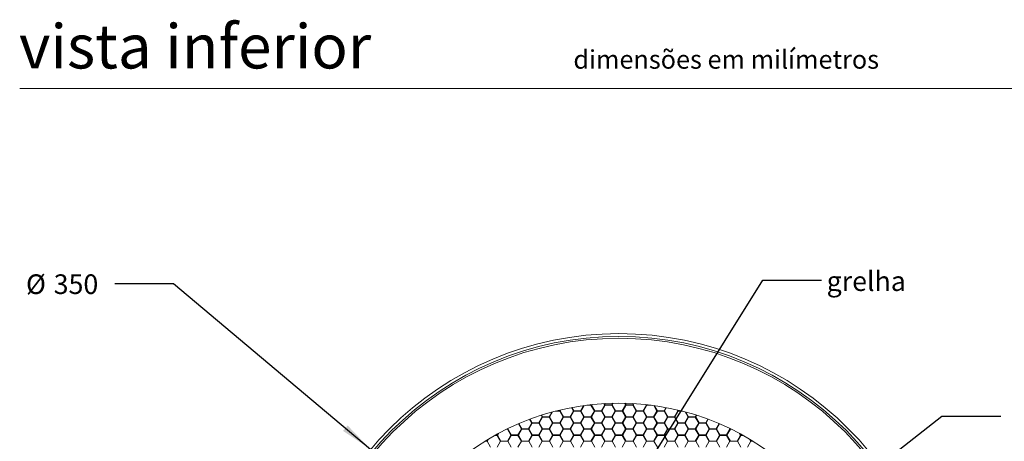
# Model space of a CAD drawing. Units: millimetres. Extents: x 0 to 201, y 0 to 278.
# Drawn here: x 10 to 116, y 91 to 136 of the extents above; entities that cross this region are included whole.
import ezdxf

# ---------------------------------------------------------------- set-up
doc = ezdxf.new("R2010")
doc.units = ezdxf.units.MM
doc.layers.add('LINHA', color=7, linetype='Continuous')
doc.styles.add('SLDTEXTSTYLE0', font='TXT', dxfattribs={"width": 0.605})
doc.styles.add('SLDTEXTSTYLE1', font='TXT', dxfattribs={"width": 0.638186})
doc.dimstyles.new('SLDDIMSTYLE2', dxfattribs={"dimtxt": 0, "dimasz": 3.556, "dimexe": 0, "dimexo": 0.0625, "dimgap": 0, "dimtad": 0, "dimtih": 1, "dimtoh": 1, "dimdec": 0, "dimrnd": 1e-09, "dimzin": 0, "dimdsep": 46, "dimtxsty": 'Standard', "dimsah": 1, "dimcen": 0.09, "dimadec": 0, "dimazin": 0, "dimtfac": 3.556, "dimtdec": 0, "dimtofl": 0, "dimtmove": 0, "dimatfit": 3, "dimfxl": 0, "dimfrac": 2, "dimtolj": 1, "dimtzin": 0, "dimarcsym": 0})
doc.dimstyles.new('SLDDIMSTYLE3', dxfattribs={"dimtxt": 2.054655, "dimasz": 3.556, "dimexe": 0, "dimexo": 0.0625, "dimgap": 0.513664, "dimtad": 0, "dimtih": 1, "dimtoh": 1, "dimdec": 0, "dimlfac": 5, "dimrnd": 1e-09, "dimzin": 12, "dimdsep": 46, "dimtxsty": 'SLDTEXTSTYLE0', "dimblk1": 'NONE', "dimsah": 1, "dimcen": 0, "dimadec": 0, "dimazin": 3, "dimtfac": 1, "dimtdec": 0, "dimtmove": 0, "dimatfit": 3, "dimldrblk": 'NONE', "dimfxl": 0, "dimfrac": 2, "dimtolj": 1, "dimtzin": 12, "dimarcsym": 0})
doc.dimstyles.new('SLDDIMSTYLE4', dxfattribs={"dimtxt": 0, "dimasz": 0.762, "dimexe": 0, "dimexo": 0.0625, "dimgap": 0, "dimtad": 0, "dimtih": 1, "dimtoh": 1, "dimdec": 0, "dimrnd": 1e-09, "dimzin": 0, "dimdsep": 46, "dimtxsty": 'Standard', "dimblk1": 'DOT', "dimblk2": 'DOT', "dimsah": 1, "dimcen": 0.09, "dimadec": 0, "dimazin": 0, "dimtfac": 0.762, "dimtdec": 0, "dimtofl": 0, "dimtmove": 0, "dimatfit": 3, "dimldrblk": 'DOT', "dimfxl": 0, "dimfrac": 2, "dimtolj": 1, "dimtzin": 0, "dimarcsym": 0})

# ---------------------------------------------------------------- blocks, each defined once
blk = doc.blocks.new('_D_4')
at = {"layer": 'LINHA', "color": 7}
for p, q in [((26.61, 107.89), (20.26, 107.89)), ((47.87, 90.04), (26.61, 107.89))]:
    blk.add_line(p, q, dxfattribs=at)
blk.add_solid([(47.87, 90.04), (45.39, 92.61), (44.9, 92.03)], dxfattribs=at)
at = {"layer": 'LINHA', "color": 7, "char_height": 2.117, "attachment_point": 1, "style": 'SLDTEXTSTYLE0'}
for s, insert in [('%%c', (10.68, 108.91, -29.79)), ('350', (13.67, 108.91, -29.79))]:
    blk.add_mtext(s, dxfattribs=dict(at, insert=insert))
blk = doc.blocks.new('_NONE')
blk = doc.blocks.new('_DOT')
at = {"color": 0, "linetype": 'ByBlock', "lineweight": -2}
blk.add_line((-0.5, 0), (-1, 0), dxfattribs=at)
at = {"color": 0, "linetype": 'ByBlock', "const_width": 0.5}
blk.add_lwpolyline([(-0.25, 0, 1), (0.25, 0, 1)], format="xyb", close=True, dxfattribs=at)

msp = doc.modelspace()

# ---------------------------------------------------------------- linework, layer by layer
at = {"color": 7, "linetype": 'Continuous', "lineweight": 15}
for p, q in [((146, 128.97), (10, 128.97)), ((70.53, 94.19), (70.85, 94.76)), ((70.56, 94.17), (70.9, 94.76)), ((71.2, 94.8), (71.65, 94.8)), ((71.53, 94.84), (71.65, 94.84)), ((71.65, 94.84), (71.66, 94.86)), ((71.65, 94.8), (72.02, 94.17)), ((71.69, 94.82), (71.71, 94.86)), ((71.69, 94.82), (72.05, 94.19)), ((72.78, 94.19), (73.14, 94.82)), ((72.81, 94.17), (73.18, 94.8)), ((73.05, 94.98), (73.14, 94.82)), ((73.1, 94.98), (73.18, 94.84)), ((73.18, 94.84), (73.91, 94.84)), ((73.18, 94.8), (73.91, 94.8)), ((73.91, 94.84), (74, 95.02)), ((73.91, 94.8), (74.27, 94.17)), ((73.94, 94.82), (74.05, 95.02)), ((73.94, 94.82), (74.3, 94.19)), ((75.03, 94.19), (75.39, 94.82)), ((75.07, 94.17), (75.43, 94.8)), ((75.28, 95.02), (75.39, 94.82)), ((75.33, 95.02), (75.43, 94.84)), ((75.43, 94.84), (76.16, 94.84)), ((75.43, 94.8), (76.16, 94.8)), ((76.16, 94.84), (76.23, 94.98)), ((76.16, 94.8), (76.52, 94.17)), ((76.19, 94.82), (76.28, 94.98)), ((76.19, 94.82), (76.56, 94.19)), ((77.28, 94.19), (77.65, 94.82)), ((77.32, 94.17), (77.68, 94.8)), ((77.62, 94.86), (77.65, 94.82)), ((77.67, 94.86), (77.68, 94.84)), ((77.68, 94.84), (77.81, 94.84)), ((77.68, 94.8), (78.14, 94.8)), ((78.43, 94.76), (78.77, 94.17)), ((78.48, 94.76), (78.81, 94.19)), ((66.02, 92.89), (66.39, 93.52)), ((66.06, 92.87), (66.42, 93.5)), ((66.28, 93.71), (66.39, 93.52)), ((66.32, 93.73), (66.42, 93.54)), ((66.42, 93.54), (67.15, 93.54)), ((66.42, 93.5), (67.15, 93.5)), ((67.15, 93.54), (67.45, 94.06)), ((67.15, 93.5), (67.51, 92.87)), ((67.18, 93.52), (67.5, 94.07)), ((67.18, 93.52), (67.55, 92.89)), ((67.8, 94.15), (68.28, 94.15)), ((67.96, 94.19), (68.28, 94.19)), ((68.28, 94.19), (68.33, 94.28)), ((68.28, 94.15), (68.64, 93.52)), ((68.28, 92.89), (68.64, 93.52)), ((68.31, 94.17), (68.38, 94.3)), ((68.31, 94.17), (68.67, 93.54)), ((68.31, 92.87), (68.67, 93.5)), ((68.67, 93.54), (69.4, 93.54)), ((68.67, 93.5), (69.4, 93.5)), ((69.4, 93.54), (69.77, 94.17)), ((69.4, 93.5), (69.77, 92.87)), ((69.44, 93.52), (69.8, 94.15)), ((69.44, 93.52), (69.8, 92.89)), ((69.55, 94.54), (69.77, 94.17)), ((69.59, 94.55), (69.8, 94.19)), ((69.8, 94.19), (70.53, 94.19)), ((69.8, 94.15), (70.53, 94.15)), ((70.53, 94.15), (70.89, 93.52)), ((70.53, 92.89), (70.89, 93.52)), ((70.56, 94.17), (70.93, 93.54)), ((70.56, 92.87), (70.93, 93.5)), ((70.93, 93.54), (71.65, 93.54)), ((70.93, 93.5), (71.65, 93.5)), ((71.65, 93.54), (72.02, 94.17)), ((71.65, 93.5), (72.02, 92.87)), ((71.69, 93.52), (72.05, 94.15)), ((71.69, 93.52), (72.05, 92.89)), ((72.05, 94.19), (72.78, 94.19)), ((72.05, 94.15), (72.78, 94.15)), ((72.78, 94.15), (73.14, 93.52)), ((72.78, 92.89), (73.14, 93.52)), ((72.81, 94.17), (73.18, 93.54)), ((72.81, 92.87), (73.18, 93.5)), ((73.18, 93.54), (73.91, 93.54)), ((73.18, 93.5), (73.91, 93.5)), ((73.91, 93.54), (74.27, 94.17)), ((73.91, 93.5), (74.27, 92.87)), ((73.94, 93.52), (74.3, 94.15)), ((73.94, 93.52), (74.3, 92.89)), ((74.3, 94.19), (75.03, 94.19)), ((74.3, 94.15), (75.03, 94.15)), ((75.03, 94.15), (75.39, 93.52)), ((75.03, 92.89), (75.39, 93.52)), ((75.07, 94.17), (75.43, 93.54)), ((75.07, 92.87), (75.43, 93.5)), ((75.43, 93.54), (76.16, 93.54)), ((75.43, 93.5), (76.16, 93.5)), ((76.16, 93.54), (76.52, 94.17)), ((76.16, 93.5), (76.52, 92.87)), ((76.19, 93.52), (76.56, 94.15)), ((76.19, 93.52), (76.56, 92.89)), ((76.56, 94.19), (77.28, 94.19)), ((76.56, 94.15), (77.28, 94.15)), ((77.28, 94.15), (77.65, 93.52)), ((77.28, 92.89), (77.65, 93.52)), ((77.32, 94.17), (77.68, 93.54)), ((77.32, 92.87), (77.68, 93.5)), ((77.68, 93.54), (78.41, 93.54)), ((77.68, 93.5), (78.41, 93.5)), ((78.41, 93.54), (78.77, 94.17)), ((78.41, 93.5), (78.77, 92.87)), ((78.44, 93.52), (78.81, 94.15)), ((78.44, 93.52), (78.81, 92.89)), ((78.81, 94.19), (79.53, 94.19)), ((78.81, 94.15), (79.53, 94.15)), ((79.53, 94.19), (79.74, 94.55)), ((79.53, 94.15), (79.9, 93.52)), ((79.53, 92.89), (79.9, 93.52)), ((79.57, 94.17), (79.78, 94.54)), ((79.57, 94.17), (79.93, 93.54)), ((79.57, 92.87), (79.93, 93.5)), ((79.93, 93.54), (80.66, 93.54)), ((79.93, 93.5), (80.66, 93.5)), ((80.66, 93.54), (81.02, 94.17)), ((80.66, 93.5), (81.02, 92.87)), ((80.69, 93.52), (81.06, 94.15)), ((80.69, 93.52), (81.06, 92.89)), ((80.95, 94.3), (81.02, 94.17)), ((81.01, 94.28), (81.06, 94.19)), ((81.06, 94.19), (81.37, 94.19)), ((81.06, 94.15), (81.53, 94.15)), ((81.79, 92.89), (82.15, 93.52)), ((81.82, 92.87), (82.18, 93.5)), ((81.83, 94.07), (82.15, 93.52)), ((81.89, 94.06), (82.18, 93.54)), ((82.18, 93.54), (82.91, 93.54)), ((82.18, 93.5), (82.91, 93.5)), ((82.91, 93.54), (83.02, 93.73)), ((82.91, 93.5), (83.28, 92.87)), ((82.95, 93.52), (83.06, 93.71)), ((82.95, 93.52), (83.31, 92.89)), ((63.81, 92.79), (64.14, 92.22)), ((63.85, 92.81), (64.17, 92.24)), ((64.9, 92.24), (65.26, 92.87)), ((64.93, 92.22), (65.3, 92.85)), ((65.03, 93.28), (65.26, 92.87)), ((65.07, 93.29), (65.3, 92.89)), ((65.3, 92.89), (66.02, 92.89)), ((65.3, 92.85), (66.02, 92.85)), ((66.02, 92.85), (66.39, 92.22)), ((66.06, 92.87), (66.42, 92.24)), ((67.15, 92.24), (67.51, 92.87)), ((67.18, 92.22), (67.55, 92.85)), ((67.55, 92.89), (68.28, 92.89)), ((67.55, 92.85), (68.28, 92.85)), ((68.28, 92.85), (68.64, 92.22)), ((68.31, 92.87), (68.67, 92.24)), ((69.4, 92.24), (69.77, 92.87)), ((69.44, 92.22), (69.8, 92.85)), ((69.8, 92.89), (70.53, 92.89)), ((69.8, 92.85), (70.53, 92.85)), ((70.53, 92.85), (70.89, 92.22)), ((70.56, 92.87), (70.93, 92.24)), ((71.65, 92.24), (72.02, 92.87)), ((71.69, 92.22), (72.05, 92.85)), ((72.05, 92.89), (72.78, 92.89)), ((72.05, 92.85), (72.78, 92.85)), ((72.78, 92.85), (73.14, 92.22)), ((72.81, 92.87), (73.18, 92.24)), ((73.91, 92.24), (74.27, 92.87)), ((73.94, 92.22), (74.3, 92.85)), ((74.3, 92.89), (75.03, 92.89)), ((74.3, 92.85), (75.03, 92.85)), ((75.03, 92.85), (75.39, 92.22)), ((75.07, 92.87), (75.43, 92.24)), ((76.16, 92.24), (76.52, 92.87)), ((76.19, 92.22), (76.56, 92.85)), ((76.56, 92.89), (77.28, 92.89)), ((76.56, 92.85), (77.28, 92.85)), ((77.28, 92.85), (77.65, 92.22)), ((77.32, 92.87), (77.68, 92.24)), ((78.41, 92.24), (78.77, 92.87)), ((78.44, 92.22), (78.81, 92.85)), ((78.81, 92.89), (79.53, 92.89)), ((78.81, 92.85), (79.53, 92.85)), ((79.53, 92.85), (79.9, 92.22)), ((79.57, 92.87), (79.93, 92.24)), ((80.66, 92.24), (81.02, 92.87)), ((80.69, 92.22), (81.06, 92.85)), ((81.06, 92.89), (81.79, 92.89)), ((81.06, 92.85), (81.79, 92.85)), ((81.79, 92.85), (82.15, 92.22)), ((81.82, 92.87), (82.18, 92.24)), ((82.91, 92.24), (83.28, 92.87)), ((82.95, 92.22), (83.31, 92.85)), ((83.31, 92.89), (84.04, 92.89)), ((83.31, 92.85), (84.04, 92.85)), ((84.04, 92.89), (84.27, 93.29)), ((84.04, 92.85), (84.4, 92.22)), ((84.07, 92.87), (84.31, 93.28)), ((84.07, 92.87), (84.44, 92.24)), ((85.16, 92.24), (85.49, 92.81)), ((85.2, 92.22), (85.52, 92.79)), ((61.3, 91.55), (61.52, 91.55)), ((61.37, 91.59), (61.52, 91.59)), ((61.52, 91.59), (61.59, 91.72)), ((61.52, 91.55), (61.88, 90.92)), ((61.56, 91.57), (61.66, 91.75)), ((61.56, 91.57), (61.92, 90.94)), ((62.54, 92.2), (62.65, 92.2)), ((62.62, 92.24), (62.65, 92.24)), ((62.65, 92.24), (62.66, 92.26)), ((62.65, 92.2), (63.01, 91.57)), ((62.65, 90.94), (63.01, 91.57)), ((62.68, 92.22), (62.72, 92.29)), ((62.68, 92.22), (63.05, 91.59)), ((62.68, 90.92), (63.05, 91.55)), ((63.05, 91.59), (63.77, 91.59)), ((63.05, 91.55), (63.77, 91.55)), ((63.77, 91.59), (64.14, 92.22)), ((63.77, 91.55), (64.14, 90.92)), ((63.81, 91.57), (64.17, 92.2)), ((63.81, 91.57), (64.17, 90.94)), ((64.17, 92.24), (64.9, 92.24)), ((64.17, 92.2), (64.9, 92.2)), ((64.9, 92.2), (65.26, 91.57)), ((64.9, 90.94), (65.26, 91.57)), ((64.93, 92.22), (65.3, 91.59)), ((64.93, 90.92), (65.3, 91.55)), ((65.3, 91.59), (66.02, 91.59)), ((65.3, 91.55), (66.02, 91.55)), ((66.02, 91.59), (66.39, 92.22)), ((66.02, 91.55), (66.39, 90.92)), ((66.06, 91.57), (66.42, 92.2)), ((66.06, 91.57), (66.42, 90.94)), ((66.42, 92.24), (67.15, 92.24)), ((66.42, 92.2), (67.15, 92.2)), ((67.15, 92.2), (67.51, 91.57)), ((67.15, 90.94), (67.51, 91.57)), ((67.18, 92.22), (67.55, 91.59)), ((67.18, 90.92), (67.55, 91.55)), ((67.55, 91.59), (68.28, 91.59)), ((67.55, 91.55), (68.28, 91.55)), ((68.28, 91.59), (68.64, 92.22)), ((68.28, 91.55), (68.64, 90.92)), ((68.31, 91.57), (68.67, 92.2)), ((68.31, 91.57), (68.67, 90.94)), ((68.67, 92.24), (69.4, 92.24)), ((68.67, 92.2), (69.4, 92.2)), ((69.4, 92.2), (69.77, 91.57)), ((69.4, 90.94), (69.77, 91.57)), ((69.44, 92.22), (69.8, 91.59)), ((69.44, 90.92), (69.8, 91.55)), ((69.8, 91.59), (70.53, 91.59)), ((69.8, 91.55), (70.53, 91.55)), ((70.53, 91.59), (70.89, 92.22)), ((70.53, 91.55), (70.89, 90.92)), ((70.56, 91.57), (70.93, 92.2)), ((70.56, 91.57), (70.93, 90.94)), ((70.93, 92.24), (71.65, 92.24)), ((70.93, 92.2), (71.65, 92.2)), ((71.65, 92.2), (72.02, 91.57)), ((71.65, 90.94), (72.02, 91.57)), ((71.69, 92.22), (72.05, 91.59)), ((71.69, 90.92), (72.05, 91.55)), ((72.05, 91.59), (72.78, 91.59)), ((72.05, 91.55), (72.78, 91.55)), ((72.78, 91.59), (73.14, 92.22)), ((72.78, 91.55), (73.14, 90.92)), ((72.81, 91.57), (73.18, 92.2)), ((72.81, 91.57), (73.18, 90.94)), ((73.18, 92.24), (73.91, 92.24)), ((73.18, 92.2), (73.91, 92.2)), ((73.91, 92.2), (74.27, 91.57)), ((73.91, 90.94), (74.27, 91.57)), ((73.94, 92.22), (74.3, 91.59)), ((73.94, 90.92), (74.3, 91.55)), ((74.3, 91.59), (75.03, 91.59)), ((74.3, 91.55), (75.03, 91.55)), ((75.03, 91.59), (75.39, 92.22)), ((75.03, 91.55), (75.39, 90.92)), ((75.07, 91.57), (75.43, 92.2)), ((75.07, 91.57), (75.43, 90.94)), ((75.43, 92.24), (76.16, 92.24)), ((75.43, 92.2), (76.16, 92.2)), ((76.16, 92.2), (76.52, 91.57)), ((76.16, 90.94), (76.52, 91.57)), ((76.19, 92.22), (76.56, 91.59)), ((76.19, 90.92), (76.56, 91.55)), ((76.56, 91.59), (77.28, 91.59)), ((76.56, 91.55), (77.28, 91.55)), ((77.28, 91.59), (77.65, 92.22)), ((77.28, 91.55), (77.65, 90.92)), ((77.32, 91.57), (77.68, 92.2)), ((77.32, 91.57), (77.68, 90.94)), ((77.68, 92.24), (78.41, 92.24)), ((77.68, 92.2), (78.41, 92.2)), ((78.41, 92.2), (78.77, 91.57)), ((78.41, 90.94), (78.77, 91.57)), ((78.44, 92.22), (78.81, 91.59)), ((78.44, 90.92), (78.81, 91.55)), ((78.81, 91.59), (79.53, 91.59)), ((78.81, 91.55), (79.53, 91.55)), ((79.53, 91.59), (79.9, 92.22)), ((79.53, 91.55), (79.9, 90.92)), ((79.57, 91.57), (79.93, 92.2)), ((79.57, 91.57), (79.93, 90.94)), ((79.93, 92.24), (80.66, 92.24)), ((79.93, 92.2), (80.66, 92.2)), ((80.66, 92.2), (81.02, 91.57)), ((80.66, 90.94), (81.02, 91.57)), ((80.69, 92.22), (81.06, 91.59)), ((80.69, 90.92), (81.06, 91.55)), ((81.06, 91.59), (81.79, 91.59)), ((81.06, 91.55), (81.79, 91.55)), ((81.79, 91.59), (82.15, 92.22)), ((81.79, 91.55), (82.15, 90.92)), ((81.82, 91.57), (82.18, 92.2)), ((81.82, 91.57), (82.18, 90.94)), ((82.18, 92.24), (82.91, 92.24)), ((82.18, 92.2), (82.91, 92.2)), ((82.91, 92.2), (83.28, 91.57)), ((82.91, 90.94), (83.28, 91.57)), ((82.95, 92.22), (83.31, 91.59)), ((82.95, 90.92), (83.31, 91.55)), ((83.31, 91.59), (84.04, 91.59)), ((83.31, 91.55), (84.04, 91.55)), ((84.04, 91.59), (84.4, 92.22)), ((84.04, 91.55), (84.4, 90.92)), ((84.07, 91.57), (84.44, 92.2)), ((84.07, 91.57), (84.44, 90.94)), ((84.44, 92.24), (85.16, 92.24)), ((84.44, 92.2), (85.16, 92.2)), ((85.16, 92.2), (85.53, 91.57)), ((85.16, 90.94), (85.53, 91.57)), ((85.2, 92.22), (85.56, 91.59)), ((85.2, 90.92), (85.56, 91.55)), ((85.56, 91.59), (86.29, 91.59)), ((85.56, 91.55), (86.29, 91.55)), ((86.29, 91.59), (86.65, 92.22)), ((86.29, 91.55), (86.65, 90.92)), ((86.32, 91.57), (86.69, 92.2)), ((86.32, 91.57), (86.69, 90.94)), ((86.61, 92.29), (86.65, 92.22)), ((86.68, 92.26), (86.69, 92.24)), ((86.69, 92.24), (86.72, 92.24)), ((86.69, 92.2), (86.8, 92.2)), ((87.42, 90.94), (87.78, 91.57)), ((87.45, 90.92), (87.81, 91.55)), ((87.68, 91.75), (87.78, 91.57)), ((87.74, 91.72), (87.81, 91.59)), ((87.81, 91.59), (87.97, 91.59)), ((87.81, 91.55), (88.04, 91.55)), ((60.25, 90.94), (60.4, 90.94)), ((60.4, 90.94), (60.47, 91.08)), ((60.43, 90.92), (60.54, 91.12)), ((60.43, 90.92), (60.79, 90.29)), ((61.52, 90.29), (61.88, 90.92)), ((61.92, 90.94), (62.65, 90.94)), ((62.68, 90.92), (63.05, 90.29)), ((63.77, 90.29), (64.14, 90.92)), ((64.17, 90.94), (64.9, 90.94)), ((64.93, 90.92), (65.3, 90.29)), ((66.02, 90.29), (66.39, 90.92)), ((66.42, 90.94), (67.15, 90.94)), ((67.18, 90.92), (67.55, 90.29)), ((68.28, 90.29), (68.64, 90.92)), ((68.67, 90.94), (69.4, 90.94)), ((69.44, 90.92), (69.8, 90.29)), ((70.53, 90.29), (70.89, 90.92)), ((70.93, 90.94), (71.65, 90.94)), ((71.69, 90.92), (72.05, 90.29)), ((72.78, 90.29), (73.14, 90.92)), ((73.18, 90.94), (73.91, 90.94)), ((73.94, 90.92), (74.3, 90.29)), ((75.03, 90.29), (75.39, 90.92)), ((75.43, 90.94), (76.16, 90.94)), ((76.19, 90.92), (76.56, 90.29)), ((77.28, 90.29), (77.65, 90.92)), ((77.68, 90.94), (78.41, 90.94)), ((78.44, 90.92), (78.81, 90.29)), ((79.53, 90.29), (79.9, 90.92)), ((79.93, 90.94), (80.66, 90.94)), ((80.69, 90.92), (81.06, 90.29)), ((81.79, 90.29), (82.15, 90.92)), ((82.18, 90.94), (82.91, 90.94)), ((82.95, 90.92), (83.31, 90.29)), ((84.04, 90.29), (84.4, 90.92)), ((84.44, 90.94), (85.16, 90.94)), ((85.2, 90.92), (85.56, 90.29)), ((86.29, 90.29), (86.65, 90.92)), ((86.69, 90.94), (87.42, 90.94)), ((87.45, 90.92), (87.81, 90.29)), ((88.54, 90.29), (88.9, 90.92)), ((88.79, 91.12), (88.9, 90.92)), ((88.86, 91.08), (88.94, 90.94)), ((88.94, 90.94), (89.08, 90.94))]:
    msp.add_line(p, q, dxfattribs=at)
for radius in [35, 34.7, 34.5, 27.5]:
    msp.add_circle((74.67, 67.52), radius, dxfattribs=at)

# ---------------------------------------------------------------- texts
at = {"color": 7, "linetype": 'Continuous', "lineweight": 0, "attachment_point": 1, "style": 'SLDTEXTSTYLE1'}
for s, insert, char_height in [('vista inferior', (9.93, 135.88), 4.7625), ('dimensões em milímetros', (69.75, 133.09), 2)]:
    msp.add_mtext(s, dxfattribs=dict(at, insert=insert, char_height=char_height))
at = {"layer": 'LINHA', "color": 7, "insert": (97.08, 109.24), "char_height": 2.117, "attachment_point": 1, "style": 'SLDTEXTSTYLE0'}
msp.add_mtext('grelha', dxfattribs=at)

# ---------------------------------------------------------------- dimensions: what is measured, and where the dimension line sits
at = {"layer": 'LINHA', "color": 7}
dim = msp.add_diameter_dim_2p(p1=(101.47, 45.01), p2=(47.87, 90.04), dimstyle='SLDDIMSTYLE3', dxfattribs=at)
dim.commit()
dim.dimension.update_dxf_attribs({"geometry": '_D_4', "text_midpoint": (15.47, 107.89), "dimtype": 163})

# ---------------------------------------------------------------- leaders
for points, dimstyle in [([(76.51, 86.39), (90.19, 108.27), (96.54, 108.27)], 'SLDDIMSTYLE4'), ([(96.42, 83.36), (109.52, 93.63), (115.87, 93.63)], 'SLDDIMSTYLE2')]:
    msp.add_leader(points, dimstyle=dimstyle, dxfattribs=at)

doc.saveas('drawing.dxf')
